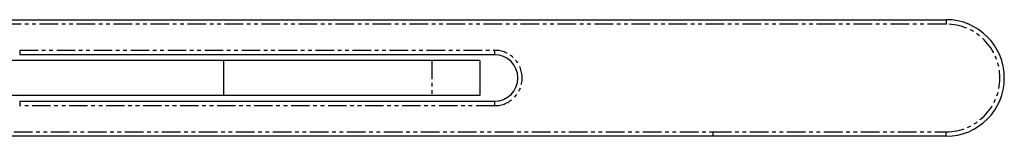
# Model space of a CAD drawing. Extents: x -469 to 925, y -1109 to 849.
# Drawn here: x 233 to 571, y -296 to -256 of the extents above; entities that cross this region are included whole.
import ezdxf

# ---------------------------------------------------------------- set-up
doc = ezdxf.new("R2010")
doc.units = 0
doc.linetypes.add('PHANTOM', pattern=[12.7, 6.35, -1.27, 1.27, -1.27, 1.27, -1.27])
doc.layers.get('0').update_dxf_attribs({"linetype": 'CONTINUOUS'})

msp = doc.modelspace()

# ---------------------------------------------------------------- linework, layer by layer
at = {"color": 7, "linetype": 'CONTINUOUS'}
for p, q in [((66.22, -255.61), (551.3, -255.61)), ((303.3, -269.61), (228.01, -269.61)), ((396.3, -267.61), (233.3, -267.61)), ((303.3, -269.61), (303.3, -281.61)), ((374.8, -269.61), (303.3, -269.61)), ((391.3, -269.61), (374.8, -269.61)), ((391.3, -269.61), (391.3, -281.61)), ((303.3, -281.61), (228.01, -281.61)), ((233.3, -283.61), (396.3, -283.61)), ((374.8, -281.61), (303.3, -281.61)), ((391.3, -281.61), (374.8, -281.61)), ((471.3, -295.61), (66.22, -295.61)), ((551.3, -295.61), (471.3, -295.61))]:
    msp.add_line(p, q, dxfattribs=at)
at = {"color": 8, "linetype": 'PHANTOM'}
for p, q in [((551.3, -255.61), (551.3, -257.11)), ((551.3, -257.11), (66.22, -257.11)), ((233.3, -266.11), (396.3, -266.11)), ((233.3, -266.11), (233.3, -267.61)), ((396.3, -266.11), (396.3, -267.61)), ((374.8, -269.61), (374.8, -281.61)), ((233.3, -283.61), (233.3, -285.11)), ((396.3, -283.61), (396.3, -285.11)), ((396.3, -285.11), (233.3, -285.11)), ((66.22, -294.11), (471.3, -294.11)), ((471.3, -294.11), (551.3, -294.11)), ((471.3, -295.61), (471.3, -294.11)), ((551.3, -295.61), (551.3, -294.11))]:
    msp.add_line(p, q, dxfattribs=at)
at = {"color": 7, "linetype": 'CONTINUOUS'}
for centre, radius in [((551.3, -275.61), 20), ((396.3, -275.61), 8)]:
    msp.add_arc(centre, radius, 270, 90, dxfattribs=at)
at = {"color": 8, "linetype": 'PHANTOM'}
for centre, radius in [((551.3, -275.61), 18.5), ((396.3, -275.61), 9.5)]:
    msp.add_arc(centre, radius, 270, 90, dxfattribs=at)

doc.saveas('drawing.dxf')
